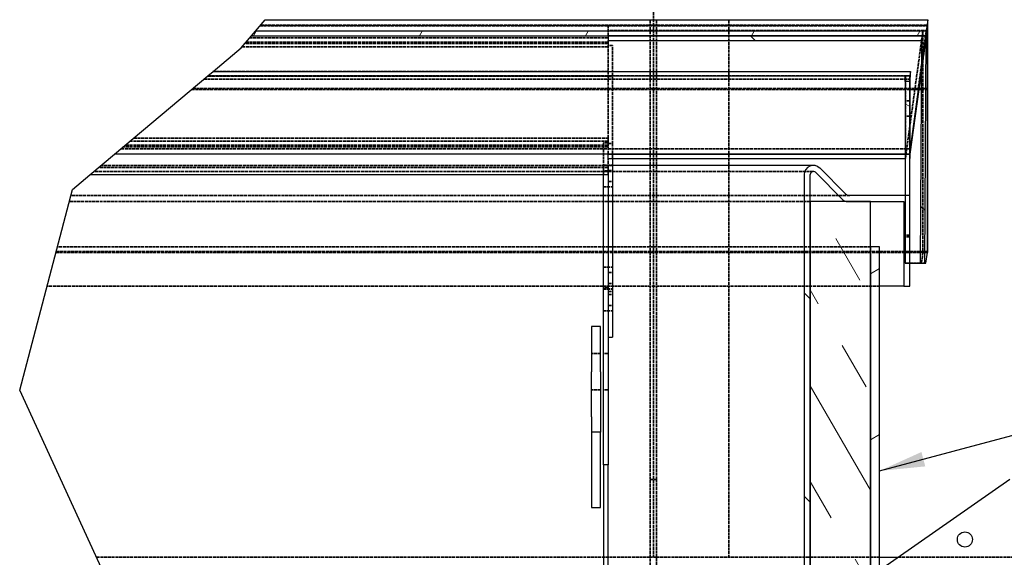
# Model space of a CAD drawing. Units: millimetres. Extents: x -63 to 6363, y -124 to 4365.
# Drawn here: x 3921 to 4737, y 3174 to 3620 of the extents above; entities that cross this region are included whole.
import ezdxf

# ---------------------------------------------------------------- set-up
doc = ezdxf.new("R2010")
doc.units = ezdxf.units.MM
doc.header["$LTSCALE"] = 15
doc.linetypes.add('DASHED', pattern=[0.2068, 0.1655, -0.0413])
for name, color, linetype, lineweight in [('Break Line (ISO)', 7, 'Continuous', 25), ('LMC Visible', 7, 'Continuous', 25), ('Symbol (ISO)', 7, 'Continuous', 25)]:
    doc.layers.add(name, color=color, linetype=linetype, lineweight=lineweight)
doc.layers.add('Hatch (ISO)', color=7, linetype='Continuous', lineweight=18, true_color=0xff8000)
doc.layers.add('Hidden (ISO)', color=4, linetype='DASHED', lineweight=35, true_color=0x00ffff)
doc.styles.add('Note Text (ISO)', font='tahoma.ttf')
doc.dimstyles.new('Default - Method 1b (ISO)$7', dxfattribs={"dimscale": 15, "dimtxt": 2.5, "dimasz": 2.5, "dimexe": 3.175, "dimexo": 0, "dimgap": 0.762, "dimtad": 1, "dimtoh": 1, "dimrnd": 1e-08, "dimtxsty": 'Note Text (ISO)', "dimcen": 0.09, "dimdle": 10, "dimclrd": 256, "dimclre": 256, "dimclrt": 256, "dimazin": 2, "dimtfac": 1.4, "dimtmove": 0, "dimatfit": 3, "dimfxl": 1, "dimtolj": 1, "dimlwd": -1, "dimlwe": -1, "dimarcsym": 0})

msp = doc.modelspace()

# ---------------------------------------------------------------- hatches: boundary and pattern name
at = {"layer": 'Hatch (ISO)'}
h = msp.add_hatch(dxfattribs=at)
h.set_pattern_fill('ANSI31', color=256, scale=952.5, angle=14.99998, style=0)
h.set_pattern_definition([(60, (0, 50.96), (-103.1111, 59.5313), [])])
h.paths.add_polyline_path([(4113.34, 3606.57), (4116.61, 3610.4), (4672.36, 3610.4), (4672.34, 3606.57), (4408.82, 3606.57)])
h = msp.add_hatch(dxfattribs=at)
h.set_pattern_fill('ANSI31', color=256, scale=952.5, angle=90.00021, style=0)
h.set_pattern_definition([(135.0002, (0, 50.96), (-84.1896, -84.1902), [])])
h.paths.add_polyline_path([(4408.82, 3606.57), (4408.82, 3602.74), (4668.56, 3602.74), (4667.51, 3418.15), (4671.26, 3418.13), (4672.34, 3606.57)])
h = msp.add_hatch(dxfattribs=at)
h.set_pattern_fill('ANSI31', color=256, scale=952.5, angle=105.00025, style=0)
h.set_pattern_definition([(150.0002, (0, 50.96), (-59.5308, -103.1114), [])])
h.paths.add_polyline_path([(4408.82, 3251.22), (4405.07, 3251.22), (4405.07, 3101.21), (4408.82, 3101.21)])
h.paths.add_polyline_path([(4655.07, 3568.76), (4655.07, 3474.27), (4655.07, 3418.17), (4658.82, 3418.17), (4658.82, 3568.76)])
h = msp.add_hatch(dxfattribs=at)
h.set_pattern_fill('ANSI31', color=256, scale=952.5, angle=270, style=0)
h.set_pattern_definition([(315, (0, 50.96), (84.19, 84.19), [])])
edge = h.paths.add_edge_path()
edge.add_line((4658.82, 3474.27), (4655.07, 3474.27))
edge.add_line((4655.07, 3474.27), (4609, 3474.27))
edge.add_ellipse((4609, 3479.27), major_axis=(-5, 0), ratio=1, start_angle=45, end_angle=90, ccw=False)
edge.add_line((4605.46, 3475.74), (4584.13, 3497.08))
edge.add_ellipse((4578.82, 3491.77), major_axis=(-5.3, 5.3), ratio=1, start_angle=270, end_angle=405)
edge.add_line((4571.32, 3491.77), (4571.32, 2986.77))
edge.add_line((4571.32, 2986.77), (4576.32, 2986.77))
edge.add_line((4576.32, 2986.77), (4613.82, 2986.77))
edge.add_line((4613.82, 2986.77), (4621.32, 2986.77))
edge.add_line((4621.32, 2986.77), (4621.32, 2991.77))
edge.add_line((4621.32, 2991.77), (4576.32, 2991.77))
edge.add_line((4576.32, 2991.77), (4576.32, 3469.27))
edge.add_line((4576.32, 3469.27), (4576.32, 3491.77))
edge.add_ellipse((4577.57, 3494.79), major_axis=(-1.25, -3.02), ratio=1, start_angle=0, end_angle=89.99997)
edge.add_line((4580.59, 3493.54), (4603.39, 3470.74))
edge.add_ellipse((4606.93, 3474.27), major_axis=(3.54, -3.54), ratio=1, start_angle=270, end_angle=315)
edge.add_line((4606.93, 3469.27), (4626.32, 3469.27))
edge.add_line((4626.32, 3469.27), (4653.82, 3469.27))
edge.add_line((4653.82, 3469.27), (4653.82, 3399.27))
edge.add_line((4653.82, 3399.27), (4658.82, 3399.27))
edge.add_line((4658.82, 3399.27), (4658.82, 3474.27))
h = msp.add_hatch(dxfattribs=at)
h.set_pattern_fill('INSUL', color=256, scale=317.5, angle=300, style=0, pattern_type=2)
h.set_pattern_definition([(300, (0, 50.96), (103.1111, 59.5313), []), (300, (34.37, 70.8), (103.1111, 59.5313), [39.6875, -39.6875]), (300, (68.74, 90.64), (103.1111, 59.5313), [39.6875, -39.6875])])
h.paths.add_polyline_path([(4576.32, 2991.77), (4621.32, 2991.77), (4626.32, 2991.77), (4626.32, 3431.77), (4626.32, 3469.27), (4606.93, 3469.27), (4576.32, 3469.27)])
h = msp.add_hatch(dxfattribs=at)
h.set_pattern_fill('ANSI31', color=256, scale=952.5, angle=-14.99982, style=0)
h.set_pattern_definition([(30.0002, (0, 50.96), (-59.5316, 103.111), [])])
h.paths.add_polyline_path([(4626.32, 2991.77), (4633.82, 2991.77), (4633.82, 3431.77), (4626.32, 3431.77)])
h = msp.add_hatch(dxfattribs=at)
h.set_pattern_fill('ANSI31', color=256, scale=952.5, angle=284.99998, style=0)
h.set_pattern_definition([(330, (0, 0), (59.5313, 103.111), [])])
h.paths.add_polyline_path([(4395.07, 3227.32), (4395.07, 3164.82), (4402.57, 3164.82), (4402.57, 3227.32)])

# ---------------------------------------------------------------- linework, layer by layer
at = {"layer": 'Break Line (ISO)'}
for p, q in [((4116.61, 3610.4), (4124.77, 3619.97)), ((4104.93, 3596.73), (4113.34, 3606.57)), ((4113.34, 3606.57), (4116.61, 3610.4)), ((4081.6, 3577.16), (4104.93, 3596.73)), ((3999.93, 3508.64), (4077.24, 3573.5)), ((4077.24, 3573.5), (4081.6, 3577.16)), ((3979.54, 3491.54), (3999.93, 3508.64)), ((3965.05, 3479.38), (3979.54, 3491.54)), ((3921.29, 3312.87), (3965.05, 3479.38)), ((4000.28, 3141.43), (3921.29, 3312.87))]:
    msp.add_line(p, q, dxfattribs=at)
at = {"layer": 'Hidden (ISO)'}
for p, q in [((4446.32, 3849.84), (4446.32, 3174.49)), ((4120.33, 3614.76), (4408.82, 3614.76)), ((4120.99, 3615.53), (4673.56, 3615.53)), ((4408.82, 3614.76), (4673.46, 3614.76)), ((4408.82, 3606.57), (4408.82, 3614.76)), ((4443.82, 3239.01), (4443.82, 3619.97)), ((4448.82, 3619.97), (4448.82, 3239.01)), ((4508.82, 3619.97), (4508.82, 3174.49)), ((4673.46, 3611.09), (4408.82, 3611.09)), ((4672.36, 3610.4), (4665.75, 3562.18)), ((4672.34, 3606.57), (4666.26, 3562.18)), ((4666.26, 3562.18), (4672.34, 3606.57)), ((4668.56, 3602.74), (4669.7, 3611.07)), ((4673.45, 3611.05), (4669.7, 3611.07)), ((4669.7, 3611.07), (4669.7, 3427.07)), ((4673.46, 3611.09), (4673.46, 3562.18)), ((4408.82, 3600.16), (4107.86, 3600.16)), ((4408.82, 3601.48), (4108.99, 3601.48)), ((4408.82, 3605.05), (4112.04, 3605.05)), ((4408.82, 3601.48), (4408.82, 3602.74)), ((4408.82, 3521.93), (4408.82, 3601.48)), ((4412.57, 3598.68), (4408.82, 3598.68)), ((4412.57, 3517.24), (4412.57, 3598.68)), ((4655.17, 3504.97), (4668.56, 3602.74)), ((4408.82, 3597.61), (4105.68, 3597.61)), ((4077.23, 3573.49), (4659.43, 3573.49)), ((4408.82, 3577.01), (4081.42, 3577.01)), ((4655.18, 3573.52), (4655.18, 3508.66)), ((4073.77, 3570.59), (4659.03, 3570.59)), ((4408.82, 3573.13), (4076.8, 3573.13)), ((4408.82, 3572.98), (4412.57, 3572.98)), ((4063.74, 3562.18), (4659.03, 3562.18)), ((4064.65, 3562.94), (4673.67, 3562.94)), ((4668.33, 3562.18), (4673.45, 3562.18)), ((4658.82, 3552.69), (4655.07, 3552.69)), ((4658.82, 3539.98), (4655.07, 3539.98)), ((4408.82, 3519.38), (4012.73, 3519.38)), ((4015.77, 3521.93), (4408.82, 3521.93)), ((4405.07, 3518.01), (4405.07, 3517.75)), ((4408.82, 3518.01), (4405.07, 3518.01)), ((4405.07, 3494.8), (4405.07, 3517.75)), ((4408.82, 3519.38), (4408.82, 3521.93)), ((4408.82, 3508.64), (4408.82, 3519.38)), ((4408.82, 3517.24), (4412.57, 3517.24)), ((4412.57, 3517.24), (4412.57, 3504.97)), ((4005.22, 3513.08), (4659.03, 3513.08)), ((4408.82, 3514.48), (4006.89, 3514.48)), ((4408.82, 3516.01), (4008.72, 3516.01)), ((4655.07, 3508.64), (4655.17, 3508.64)), ((4658.93, 3508.64), (4655.07, 3508.64)), ((4655.18, 3508.66), (4655.17, 3508.64)), ((4655.17, 3508.64), (4655.17, 3504.97)), ((4658.87, 3508.64), (4655.18, 3508.66)), ((4658.87, 3508.64), (4658.93, 3508.64)), ((4658.87, 3504.97), (4658.87, 3508.64)), ((4408.82, 3497.45), (4408.82, 3504.97)), ((4655.07, 3504.97), (4655.17, 3504.97)), ((4658.93, 3504.97), (4658.87, 3504.97)), ((4658.93, 3504.97), (4658.87, 3504.97)), ((4578.82, 3494.27), (3982.8, 3494.27)), ((4408.82, 3497.45), (3986.59, 3497.45)), ((4412.57, 3499.27), (3988.76, 3499.27)), ((4405.07, 3499.42), (4412.57, 3499.42)), ((4405.07, 3491.54), (4405.07, 3494.8)), ((4408.82, 3494.8), (4405.07, 3494.8)), ((4408.82, 3491.54), (4408.82, 3497.45)), ((4408.82, 3494.92), (4412.57, 3494.92)), ((4408.82, 3485.92), (4412.57, 3485.92)), ((4405.07, 3481.42), (4412.57, 3481.42)), ((4576.32, 3469.27), (3962.39, 3469.27)), ((4609, 3474.27), (3963.71, 3474.27)), ((4658.82, 3441.48), (4655.07, 3441.48)), ((4658.82, 3440.06), (4655.07, 3440.06)), ((3951.31, 3427.09), (4673.45, 3427.09)), ((3951.51, 3427.86), (4673.56, 3427.86)), ((4626.32, 3431.77), (3952.54, 3431.77)), ((4658.82, 3427.06), (4655.07, 3427.06)), ((4669.7, 3427.07), (4668.48, 3418.15)), ((4673.45, 3427.05), (4669.7, 3427.07)), ((4405.07, 3414.98), (4412.57, 3414.98)), ((4408.82, 3410.48), (4412.57, 3410.48)), ((4667.51, 3418.15), (4655.07, 3418.19)), ((4658.82, 3418.17), (4655.07, 3418.19)), ((4668.48, 3418.15), (4667.51, 3418.15)), ((4672.23, 3418.13), (4668.48, 3418.15)), ((4633.82, 3399.27), (3944, 3399.27)), ((4408.82, 3397.93), (4405.07, 3397.93)), ((4405.07, 3396.98), (4412.57, 3396.98)), ((4405.07, 3396.63), (4412.57, 3396.63)), ((4408.82, 3401.48), (4412.57, 3401.48)), ((4408.82, 3394.85), (4412.57, 3394.85)), ((4408.82, 3392.13), (4412.57, 3392.13)), ((4405.07, 3378.63), (4412.57, 3378.63)), ((4408.82, 3383.13), (4412.57, 3383.13)), ((4402.57, 3343.27), (4395.07, 3343.27)), ((4408.82, 3343.27), (4405.07, 3343.27)), ((4402.57, 3313.27), (4395.07, 3313.27)), ((4408.82, 3313.27), (4405.07, 3313.27)), ((4443.82, 3136.79), (4443.82, 3239.01)), ((4443.82, 3239.01), (4448.82, 3239.01)), ((4448.82, 3239.01), (4448.82, 3136.79)), ((3985.05, 3174.49), (4443.82, 3174.49)), ((4448.82, 3174.49), (4443.82, 3174.49)), ((4448.82, 3174.49), (4633.82, 3174.49)), ((4649.5, 3174.49), (4846.32, 3174.49))]:
    msp.add_line(p, q, dxfattribs=at)
msp.add_open_spline([(4655.07, 3418.19), (4655.07, 3418.18), (4655.07, 3418.17), (4655.07, 3418.17)], degree=3, dxfattribs=at)
at = {"layer": 'LMC Visible'}
for p, q in [((4124.77, 3619.97), (4673.67, 3619.97)), ((4672.34, 3606.57), (4673.56, 3615.53)), ((4673.46, 3614.76), (4672.34, 3606.57)), ((4673.67, 3619.97), (4672.36, 3610.4)), ((4673.46, 3611.09), (4673.46, 3614.76)), ((4673.56, 3615.53), (4673.56, 3562.18)), ((4673.67, 3562.94), (4673.67, 3619.97)), ((4113.34, 3606.57), (4672.34, 3606.57)), ((4672.36, 3610.4), (4116.61, 3610.4)), ((4408.82, 3606.57), (4408.82, 3602.74)), ((4672.34, 3606.57), (4408.82, 3606.57)), ((4671.26, 3418.13), (4672.34, 3606.57)), ((4672.34, 3606.57), (4672.36, 3610.4)), ((4673.45, 3611.05), (4673.46, 3611.09)), ((4673.45, 3427.05), (4673.45, 3611.05)), ((4408.82, 3602.74), (4668.56, 3602.74)), ((4668.56, 3602.74), (4667.51, 3418.15)), ((4077.24, 3573.5), (4658.93, 3573.5)), ((4081.6, 3577.16), (4659.43, 3577.16)), ((4655.07, 3572.77), (4655.18, 3573.52)), ((4658.93, 3573.5), (4655.18, 3573.52)), ((4658.93, 3573.5), (4658.82, 3572.75)), ((4659.43, 3577.16), (4658.93, 3573.5)), ((4658.93, 3504.97), (4658.93, 3573.5)), ((4658.93, 3573.5), (4658.93, 3508.64)), ((4659.03, 3570.59), (4659.43, 3573.49)), ((4659.43, 3573.49), (4659.43, 3577.16)), ((4655.07, 3568.76), (4655.07, 3572.73)), ((4655.07, 3568.76), (4655.07, 3418.17)), ((4658.82, 3568.76), (4655.07, 3568.76)), ((4658.82, 3572.73), (4658.82, 3568.76)), ((4658.82, 3418.17), (4658.82, 3568.76)), ((4659.03, 3513.08), (4659.03, 3570.59)), ((4666.26, 3562.18), (4658.93, 3508.64)), ((4658.93, 3508.64), (4666.26, 3562.18)), ((4659.03, 3562.18), (4668.33, 3562.18)), ((4665.75, 3562.18), (4659.03, 3513.08)), ((4673.45, 3562.18), (4673.56, 3562.18)), ((4673.46, 3562.18), (4673.46, 3427.09)), ((4673.56, 3562.18), (4673.67, 3562.94)), ((4673.56, 3427.86), (4673.56, 3562.18)), ((4655.07, 3508.64), (3999.93, 3508.64)), ((4408.82, 3504.97), (4408.82, 3508.64)), ((4408.82, 3508.64), (4655.07, 3508.64)), ((4658.93, 3508.64), (4658.93, 3508.64)), ((4658.93, 3508.64), (4658.93, 3504.97)), ((4658.93, 3508.64), (4658.93, 3508.64)), ((4408.82, 3504.97), (4655.07, 3504.97)), ((4412.57, 3504.97), (4412.57, 3356.93)), ((4658.93, 3504.97), (4658.93, 3504.97)), ((4658.93, 3504.97), (4658.93, 3504.97)), ((4578.82, 3499.27), (4412.57, 3499.27)), ((4571.32, 3491.77), (4571.32, 2986.77)), ((4576.32, 2991.77), (4576.32, 3491.77)), ((4580.59, 3493.54), (4603.39, 3470.74)), ((4605.46, 3475.74), (4584.13, 3497.08)), ((4408.82, 3491.54), (3979.54, 3491.54)), ((4405.07, 3251.22), (4405.07, 3491.54)), ((4408.82, 3491.54), (4408.82, 3416.63)), ((4626.32, 3469.27), (4576.32, 3469.27)), ((4576.32, 3469.27), (4576.32, 2991.77)), ((4606.93, 3469.27), (4653.82, 3469.27)), ((4658.82, 3474.27), (4609, 3474.27)), ((4626.32, 2991.77), (4626.32, 3469.27)), ((4653.82, 3469.27), (4653.82, 3399.27)), ((4658.82, 3399.27), (4658.82, 3474.27)), ((4626.32, 3431.77), (4626.32, 2991.77)), ((4633.82, 3431.77), (4626.32, 3431.77)), ((4633.82, 2991.77), (4633.82, 3431.77)), ((4672.23, 3418.13), (4673.45, 3427.05)), ((4673.45, 3427.09), (4673.46, 3427.09)), ((4673.46, 3427.09), (4673.56, 3427.86)), ((4408.82, 3416.63), (4408.82, 3251.22)), ((4655.07, 3418.17), (4658.82, 3418.17)), ((4658.82, 3418.17), (4671.26, 3418.13)), ((4667.51, 3418.15), (4671.26, 3418.13)), ((4671.26, 3418.13), (4672.23, 3418.13)), ((4653.82, 3399.27), (4633.82, 3399.27)), ((4653.82, 3399.27), (4658.82, 3399.27)), ((4395.07, 3365.77), (4395.07, 3328.27)), ((4402.57, 3365.77), (4395.07, 3365.77)), ((4402.57, 3328.27), (4402.57, 3365.77)), ((4408.82, 3356.93), (4412.57, 3356.93)), ((4395.07, 3290.77), (4395.07, 3328.27)), ((4402.57, 3328.27), (4402.57, 3290.77)), ((4395.07, 3290.77), (4395.07, 3278.27)), ((4402.57, 3290.77), (4402.57, 3278.27)), ((4395.07, 3278.27), (4395.07, 3215.77)), ((4402.57, 3278.27), (4395.07, 3278.27)), ((4402.57, 3215.77), (4402.57, 3278.27)), ((4408.82, 3251.22), (4405.07, 3251.22)), ((4405.07, 3251.22), (4405.07, 3101.21)), ((4408.82, 3101.21), (4408.82, 3251.22)), ((4741.66, 3239.01), (4633.82, 3163.51)), ((4395.07, 3215.77), (4402.57, 3215.77)), ((4633.82, 3174.49), (4649.5, 3174.49))]:
    msp.add_line(p, q, dxfattribs=at)
msp.add_circle((4704.45, 3189.27), 6.25, dxfattribs=at)
for centre, radius, start, end in [((4578.82, 3491.77), 7.5, 45, 180), ((4578.82, 3491.77), 2.5, 44.99999, 180), ((4609, 3479.27), 5, 225, 270), ((4606.93, 3474.27), 5, 225, 270)]:
    msp.add_arc(centre, radius, start, end, dxfattribs=at)
for major_axis in [(-6.25, 0), (-2.5, 0)]:
    msp.add_ellipse((4661.32, 3572.73), major_axis=major_axis, ratio=0.203983, start_param=6.25526, end_param=6.283185, dxfattribs=at)
msp.add_open_spline([(4658.82, 3418.17), (4658.82, 3418.17), (4658.82, 3418.17), (4658.82, 3418.17)], degree=3, dxfattribs=at)

# ---------------------------------------------------------------- leaders
at = {"layer": 'Symbol (ISO)', "annotation_type": 0, "has_hookline": 1, "hookline_direction": 0}
for points, text_width in [([(4633.82, 3246.11), (5065.48, 3361.28)], 550.29), ([(4722.82, 3026.42), (5027.69, 3190.89), (5065.19, 3190.89)], 433.33)]:
    msp.add_leader(points, dimstyle='Default - Method 1b (ISO)$7', override={"dimtad": 0}, dxfattribs=dict(at, text_width=text_width))

doc.saveas('drawing.dxf')
